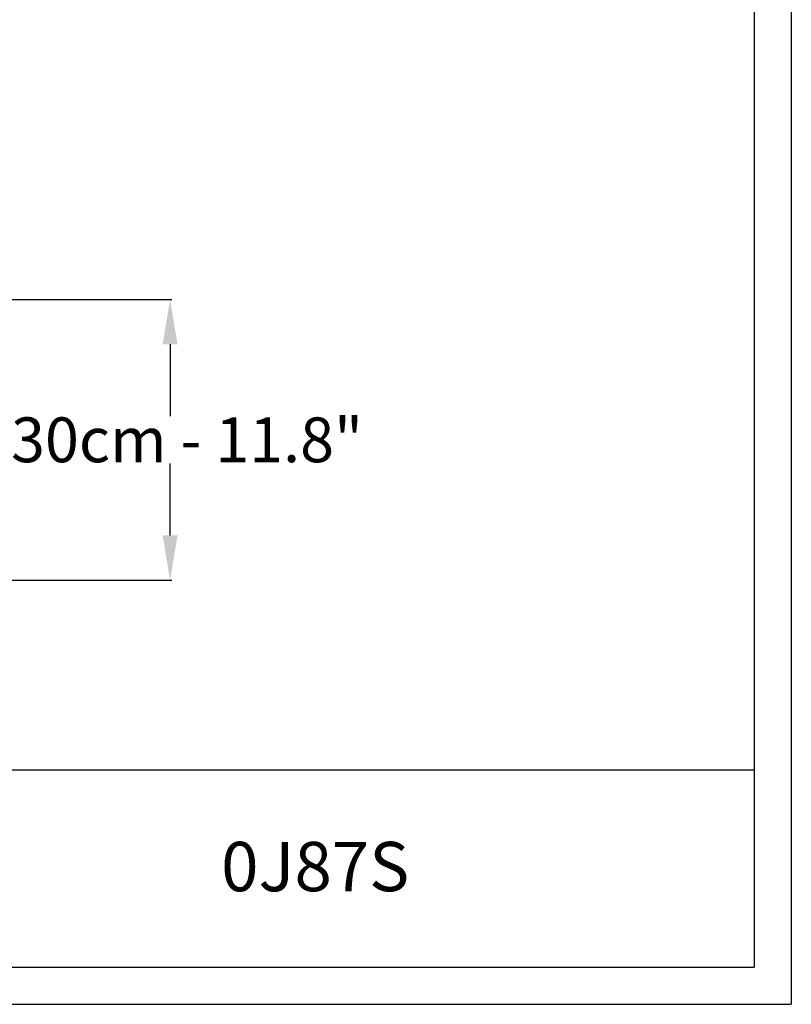
# Model space of a CAD drawing. Units: inches. Extents: x 4811 to 5079, y -100 to 292.
# Drawn here: x 4993 to 5079, y -100 to 10 of the extents above; entities that cross this region are included whole.
import ezdxf

# ---------------------------------------------------------------- set-up
doc = ezdxf.new("R2010")
doc.units = ezdxf.units.IN
doc.header["$MEASUREMENT"] = 0
doc.layers.add('DIS-02', color=1, linetype='Continuous')
doc.layers.add('DIS-03', color=3, linetype='Continuous')
doc.layers.add('Quote', color=1, linetype='Continuous', lineweight=5)
doc.styles.get("Standard").update_dxf_attribs({"font": 'arial.ttf', "height": 5})
doc.dimstyles.get("Standard").update_dxf_attribs({"dimtxt": 0.18, "dimasz": 5, "dimexe": 0.18, "dimexo": 0.0625, "dimgap": 0.09, "dimtad": 0, "dimtih": 1, "dimtoh": 1, "dimdec": 4, "dimzin": 0, "dimdsep": 46, "dimtxsty": 'Standard', "dimcen": 0.09, "dimadec": 0, "dimazin": 0, "dimtfac": 1, "dimtdec": 4, "dimtofl": 0, "dimtmove": 0, "dimatfit": 3, "dimfxl": 0, "dimtolj": 1, "dimtzin": 0, "dimarcsym": 0})

# ---------------------------------------------------------------- blocks, each defined once
blk = doc.blocks.new('*D154')
at = {"layer": 'Defpoints', "color": 0}
for p in [(4942.2, -21.24), (4942.2, -52.56), (5010.11, -52.56)]:
    blk.add_point(p, dxfattribs=at)
at = {"layer": 'Quote', "color": 0, "lineweight": -2}
for p, q in [((4942.27, -21.24), (5010.29, -21.24)), ((5010.11, -26.24), (5010.11, -34.26)), ((5010.11, -47.56), (5010.11, -39.54)), ((4942.27, -52.56), (5010.29, -52.56))]:
    blk.add_line(p, q, dxfattribs=at)
at = {"layer": 'Quote', "color": 0}
for points in [[(5010.95, -26.24), (5009.28, -26.24), (5010.11, -21.24)], [(5009.28, -47.56), (5010.95, -47.56), (5010.11, -52.56)]]:
    blk.add_solid(points, dxfattribs=at)
at = {"layer": 'Quote', "color": 0, "insert": (5010.11, -36.9), "char_height": 5, "attachment_point": 5}
blk.add_mtext('\\A1;~30cm - 11.8"', dxfattribs=at)

msp = doc.modelspace()

# ---------------------------------------------------------------- linework, layer by layer
at = {"layer": 'DIS-02'}
for p in [(5079.44102, 292.30196), (4811.10924, -99.87526)]:
    msp.add_line(p, (5079.44102, -99.87526), dxfattribs=at)
at = {"layer": 'DIS-03'}
for p, q in [((5075.31284, 288.17378), (5075.31284, -95.74707)), ((4815.23743, -73.73011), (5075.31284, -73.73011)), ((4815.23743, -95.74707), (5075.31284, -95.74707))]:
    msp.add_line(p, q, dxfattribs=at)

# ---------------------------------------------------------------- texts
at = {"insert": (5015.81172, -81.75475), "char_height": 5.504242, "width": 594.2850564, "attachment_point": 1}
msp.add_mtext('{0J87S}', dxfattribs=at)

# ---------------------------------------------------------------- dimensions: what is measured, and where the dimension line sits
at = {"layer": 'Quote'}
dim = msp.add_linear_dim(base=(5010.11349, -52.56171), p1=(4942.20437, -21.2365), p2=(4942.20437, -52.56171), angle=90, text='~30cm - 11.8"', dimstyle='Standard', dxfattribs=at)
dim.commit()
dim.dimension.update_dxf_attribs({"geometry": '*D154', "text_midpoint": (5010.11349, -36.89911)})

doc.saveas('drawing.dxf')
